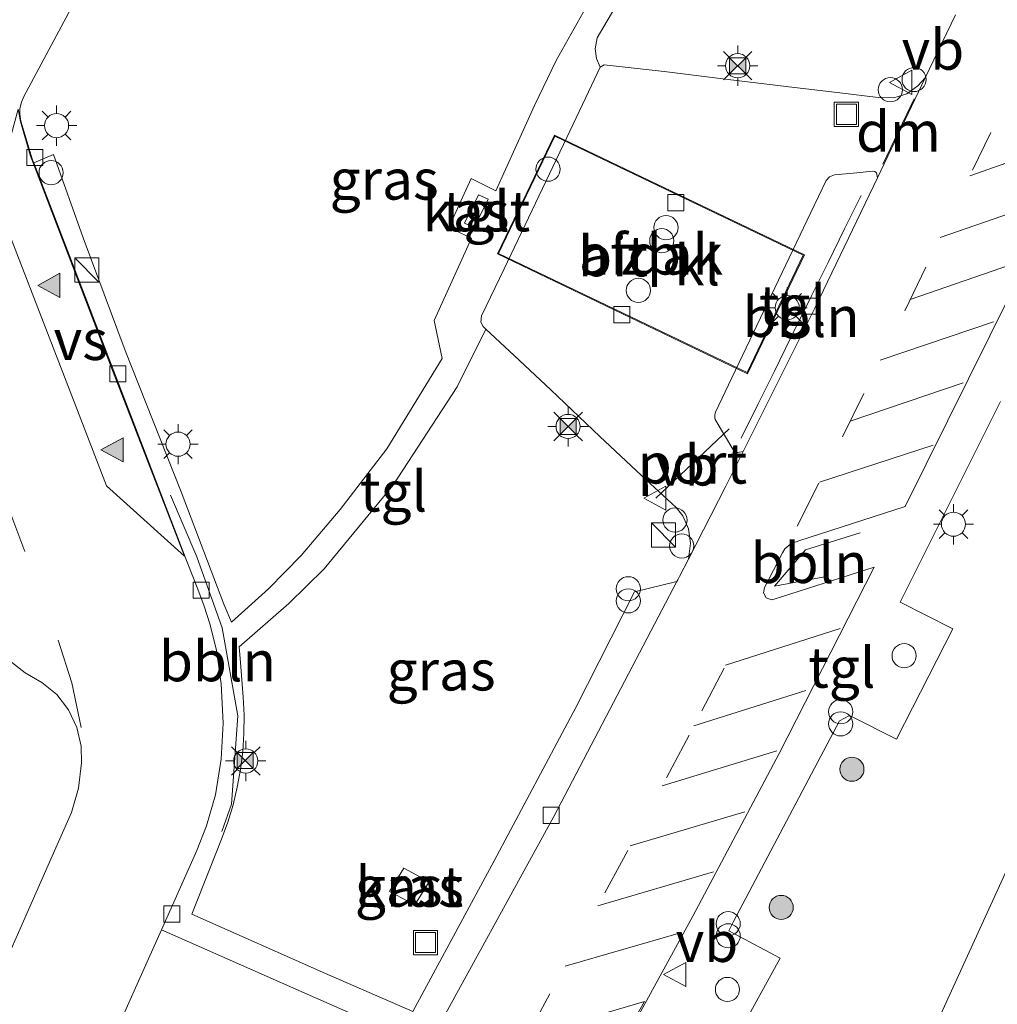
# Model space of a CAD drawing. Units: metres. Extents: x 140000 to 150003, y 474999 to 481251.
# Drawn here: x 146001 to 146062, y 475107 to 475168 of the extents above; entities that cross this region are included whole.
import ezdxf
from ezdxf.enums import TextEntityAlignment as Align

# ---------------------------------------------------------------- set-up
doc = ezdxf.new("R2010")
doc.units = ezdxf.units.M
doc.linetypes.add('VW-3-9_STREEP', pattern=[12, 3, -9])
doc.layers.get('0').update_dxf_attribs({"lineweight": 25})
for name, color, linetype, lineweight in [('B-ME-AL-OVERIG-L-B1', 7, 'Continuous', 18), ('B-ME-AL-OVERIG-S-B1', 7, 'Continuous', 18), ('B-ME-GR-BOOM-S-B1', 93, 'Continuous', 18), ('B-ME-GW-TEENLIJN-L-B1', 93, 'Continuous', 18), ('B-ME-IE-GRASLAND-GV-B6', 93, 'Continuous', 18), ('B-ME-IE-INRICHTINGSELEMENT-GV-B6', 253, 'Continuous', 18), ('B-ME-IE-INRICHTINGSELEMENT-S-B1', 253, 'Continuous', 18), ('B-ME-IE-MEUBILAIR_WEGMEUBILAIR-LICHTMAST-S-B1', 8, 'Continuous', 18), ('B-ME-OG-BEBOUWING-GV-B6', 173, 'Continuous', 18), ('B-ME-OG-BEBOUWING-S-B1', 173, 'Continuous', 18), ('B-ME-VH-VERH_SOORT-BITUMEN-GV-B6', 8, 'IE-TERREINAFSCHEIDING-NATUURLIJK-HOUTWAL', 18), ('B-ME-VH-VERH_SOORT-KLINKERS-GV-B6', 8, 'IE-TERREINAFSCHEIDING-NATUURLIJK-HOUTWAL', 18), ('B-ME-VH-VERH_SOORT-TEGELS-GV-B6', 8, 'Continuous', 18), ('B-ME-VV-KOLK-S-B1', 8, 'Continuous', 18), ('B-ME-VW-MARKERING-39STREEP-015-L-B1', 255, 'VW-3-9_STREEP', 18), ('B-ME-VW-MARKERING-DRIEHOEK-L-B1', 7, 'VW-HAAIETAND70-R-B', 18), ('B-ME-VW-MARKERING-STREEP-015-L-B1', 7, 'Continuous', 18), ('B-ME-VW-MARKERING-VERDRIJFSTRP-GV-B6', 7, 'Continuous', 18), ('B-ME-VW-MARKERING-VLAKMARK-GV-B6', 7, 'Continuous', 18), ('B-ME-VW-MARKERING-VLAKMARK-S-B1', 7, 'Continuous', 18), ('B-ME-VW-MEUBILAIR_WEGMEUBILAIR-LAADPAAL-S-B1', 8, 'Continuous', 18), ('B-ME-VW-MEUBILAIR_WEGMEUBILAIR-VERKEERSBORD-S-B1', 8, 'Continuous', 18), ('B-ME-VW-PORTAAL-L-B1', 10, 'Continuous', 25)]:
    doc.layers.add(name, color=color, linetype=linetype, lineweight=lineweight)
doc.styles.add('NLCS-ISO', font='NLCS-ISO.TTF')
doc.linetypes.add('IE-TERREINAFSCHEIDING-NATUURLIJK-HOUTWAL', pattern='A,7,-1.5,[67,NLCS.SHX,S=0.75,R=45,X=0,Y=0],-1.5,7,-1.5,[70,NLCS.SHX,S=0.75,R=0,X=0,Y=0],-1.5', length=20)
doc.linetypes.add('VW-HAAIETAND70-R-B', pattern='A,0,-0.5,[153,NLCS.SHX,S=1,R=180,X=-0.375,Y=0],-0.5', length=1)

# ---------------------------------------------------------------- blocks, each defined once
blk = doc.blocks.new('dtb')
blk.add_circle((0, 0), 0.75)
blk = doc.blocks.new('camera')
h = blk.add_hatch(color=256)
h.paths.add_polyline_path([(0.5, 0.5), (-0.5, 0.5), (0, 0)])
h.paths.add_polyline_path([(0, 0), (-0.5, -0.5), (0.5, -0.5)])
for p, q in [((-0.5, 0.5), (0.5, -0.5)), ((0.5, 0.5), (-0.5, -0.5))]:
    blk.add_line(p, q)
blk.add_lwpolyline([(-0.5, 0.5), (0.5, 0.5), (0.5, -0.5), (-0.5, -0.5)], close=True)
blk = doc.blocks.new('kast')
blk.add_line((-0.75, -0.75), (0.75, 0.75))
blk.add_lwpolyline([(-0.75, 0.75), (0.75, 0.75), (0.75, -0.75), (-0.75, -0.75)], close=True)
blk = doc.blocks.new('put')
for p, q in [((0.75, 0.75), (-0.75, 0.75)), ((-0.75, 0.75), (-0.75, -0.75)), ((0.75, -0.75), (0.75, 0.75)), ((-0.75, -0.75), (0.75, -0.75))]:
    blk.add_line(p, q)
blk.add_lwpolyline([(-0.625, 0.625), (0.625, 0.625), (0.625, -0.625), (-0.625, -0.625)], close=True)
blk = doc.blocks.new('verkeersbord')
for p, q in [((0, 0.75), (-0.75, -0.625)), ((0.75, -0.625), (0, 0.75)), ((-0.75, -0.625), (0.75, -0.625))]:
    blk.add_line(p, q)
blk = doc.blocks.new('prullenbak')
for centre in [(-0.375, 0), (0.375, 0)]:
    blk.add_circle(centre, 0.75)
blk = doc.blocks.new('boom')
blk.add_hatch(color=256).paths.add_polyline_path([(-0.75, 0, 1), (0.75, 0, 1)])
blk.add_circle((0, 0), 0.75)
blk = doc.blocks.new('kolk')
blk.add_lwpolyline([(-0.5, -0.5), (0.5, -0.5), (0.5, 0.5), (-0.5, 0.5)], close=True)
blk = doc.blocks.new('verfsymbol')
for color in [252, 253]:
    blk.add_hatch(color=color).paths.add_polyline_path([(0.75, -0.625), (0, 0.75), (-0.75, -0.625)])
blk.add_lwpolyline([(0.75, -0.625), (0, 0.75), (-0.75, -0.625)], close=True)
blk = doc.blocks.new('lantaarnpaal')
for p, q in [((0, 0.75), (0, 1.25)), ((-0.884, 0.884), (-0.53, 0.53)), ((0.53, 0.53), (0.884, 0.884)), ((-0.75, 0), (-1.25, 0)), ((0.75, 0), (1.25, 0)), ((-0.53, -0.53), (-0.884, -0.884)), ((0.53, -0.53), (0.884, -0.884)), ((0, -0.75), (0, -1.25))]:
    blk.add_line(p, q)
blk.add_circle((0, 0), 0.75)

msp = doc.modelspace()

# ---------------------------------------------------------------- linework, layer by layer
at = {"layer": 'B-ME-AL-OVERIG-L-B1'}
for points in [[(146045.9359, 475142.5161, 0.676), (146046.9664, 475144.6047, 0.6737), (146047.9857, 475146.6709, 0.6715), (146049.0156, 475148.7584, 0.6693), (146050.2981, 475151.3579, 0.6665), (146051.3198, 475153.4289, 0.6642), (146052.3451, 475155.5071, 0.662), (146053.3696, 475157.5837, 0.6598)], [(146013.6999, 475118.1151, 0.826), (146014.2977, 475119.8088, 0.826), (146014.6814, 475125.2857, 0.8385), (146013.7099, 475130.7577, 0.8798), (146012.1454, 475135.154, 0.8773), (146010.5042, 475138.9836, 0.886)], [(146051.3318, 475133.9642, 0.8276), (146047.9875, 475133.3372, 0.8276), (146049.9205, 475135.5976, 0.8276), (146053.3085, 475136.6492, 0.8486)]]:
    msp.add_polyline3d(points, dxfattribs=at)
at = {"layer": 'B-ME-GW-TEENLIJN-L-B1'}
msp.add_polyline3d([(146058.318, 475106.789, 0.206), (146070.461, 475133.332, 0.281)], dxfattribs=at)
msp.add_polyline3d([(146058.318, 475106.789, 0.206), (146070.461, 475133.332, 0.281)], dxfattribs=at)
at = {"layer": 'B-ME-IE-GRASLAND-GV-B6'}
for points in [[(146033.108, 475163.1518, 0.773), (146030.7015, 475157.8733, 0.801), (146029.1645, 475158.6237, 0.7926), (146027.7856, 475155.5977, 0.7786), (146029.1863, 475154.9311, 0.7954), (146026.8709, 475149.8119, 0.7534), (146027.3655, 475147.4694, 0.7506), (146023.9444, 475141.8589, 0.6937), (146021.0453, 475138.0847, 0.7004), (146018.6309, 475135.2435, 0.7816), (146016.6009, 475133.1719, 0.8318), (146014.2893, 475131.0982, 0.8887), (146013.8241, 475132.2267, 0.8979), (146011.182, 475139.1899, 0.8771), (146007.6923, 475147.9689, 0.8314), (146005.103, 475154.9531, 0.8204), (146003.2527, 475160.1099, 0.8794), (146002.0228, 475159.6086, 0.869), (146001.995, 475159.681, 0.606), (146001.929, 475159.853, 0.606), (146001.228, 475162.186, 0.643), (146001.1626, 475162.6225, 0.643), (146001.161, 475162.982, 0.643), (146001.2589, 475163.3715, 0.623), (146001.414, 475163.71, 0.623), (146005.275, 475170.964, 0.523)], [(146036.681, 475169.947, 0.591), (146034.452, 475165.955, 0.591), (146033.108, 475163.1518, 0.773)], [(146059.232, 475168.777, 0.43), (146057.3537, 475164.8668, 0.4266), (146056.8902, 475164.3711, 0.5715), (146056.2032, 475163.8861, 0.6113), (146055.4024, 475163.6264, 0.6217), (146054.4341, 475163.6603, 0.6407), (146052.0471, 475163.9467, 0.6354), (146048.7234, 475164.341, 0.65), (146045.1189, 475164.771, 0.6447), (146041.1464, 475165.2594, 0.6606), (146037.4249, 475165.6785, 0.658), (146037.1857, 475165.5477, 0.658), (146036.9546, 475166.0729, 0.7304), (146036.8587, 475166.6709, 0.7284), (146036.9836, 475167.351, 0.6901), (146038.2985, 475169.5798, 0.6426)], [(146030.5995, 475116.302, 0.6451), (146025.5598, 475106.949, 0.6735), (146020.1236, 475109.3088, 0.7554), (146011.8454, 475112.9906, 0.7995), (146013.6854, 475117.6453, 0.8322), (146014.0705, 475118.6993, 0.8437), (146014.3949, 475119.7735, 0.854), (146014.6576, 475120.8645, 0.863), (146014.8577, 475121.9687, 0.8707), (146014.9946, 475123.0825, 0.877), (146015.0678, 475124.2023, 0.882), (146015.077, 475125.3245, 0.8856), (146015.0223, 475126.4454, 0.8879), (146014.8639, 475128.6048, 0.8749), (146014.774, 475129.58, 0.82), (146017.8464, 475132.2705, 0.708), (146020.0544, 475134.4117, 0.708), (146024.306, 475139.582, 0.581), (146028.299, 475145.705, 0.561), (146030.0749, 475149.2848, 0.595), (146031.8315, 475147.6407, 0.6633), (146034.1115, 475145.519, 0.6846), (146037.152, 475142.6184, 0.666), (146039.7312, 475140.2137, 0.6753), (146041.8934, 475138.2236, 0.6141), (146042.3045, 475137.6996, 0.592), (146042.661, 475136.8876, 0.5715), (146042.7728, 475136.0076, 0.563), (146042.659, 475135.0143, 0.4643), (146042.105, 475133.931, 0.468), (146042.006, 475133.737, 0.469), (146041.9438, 475133.6183, 0.4687), (146039.3165, 475132.9965, 0.6955), (146035.6644, 475125.807, 0.6766), (146030.5995, 475116.302, 0.6451)], [(146045.376, 475104.845, 0.697), (146048.344, 475110.253, 0.703), (146045.465, 475111.796, 0.783), (146045.1608, 475111.9549, 0.783), (146045.454, 475112.528, 0.797), (146052.028, 475124.986, 0.821), (146052.644, 475125.32, 0.807), (146055.566, 475123.855, 0.718), (146059.061, 475130.696, 0.697), (146055.791, 475132.345, 0.791), (146062.026, 475144.792, 0.78)], [(146045.376, 475104.845, 0.697), (146048.344, 475110.253, 0.703), (146045.465, 475111.796, 0.783), (146045.1608, 475111.9549, 0.783), (146045.454, 475112.528, 0.797), (146052.028, 475124.986, 0.821), (146052.644, 475125.32, 0.807), (146055.566, 475123.855, 0.718), (146059.061, 475130.696, 0.697), (146055.791, 475132.345, 0.791), (146062.026, 475144.792, 0.78)], [(146070.461, 475133.332, 0.281), (146058.318, 475106.789, 0.206)], [(146058.318, 475106.789, 0.206), (146070.461, 475133.332, 0.281)], [(146070.461, 475133.332, 0.281), (146058.318, 475106.789, 0.206)], [(146058.318, 475106.789, 0.206), (146070.461, 475133.332, 0.281)], [(146024.11, 475114.4, 0.94), (146025.67, 475113.56, 0.94), (146026.56, 475115, 0.96), (146025, 475115.84, 0.96), (146024.11, 475114.4, 0.94)], [(146004.42, 475099.57, 0.616), (146008.251, 475108.225, 0.656), (146009.949, 475112.007, 0.623), (146018.9852, 475108.0163, 0.709)], [(146018.9852, 475108.0163, 0.709), (146025.1098, 475105.3305, 0.667)]]:
    msp.add_polyline3d(points, dxfattribs=at)
at = {"layer": 'B-ME-IE-INRICHTINGSELEMENT-GV-B6'}
msp.add_polyline3d([(146049.7796, 475153.8695, 4.0052), (146046.2898, 475146.5845, 4.0052), (146030.872, 475153.9703, 4.0052), (146034.3618, 475161.2553, 4.0052), (146049.7796, 475153.8695, 4.0052)], dxfattribs=at)
at = {"layer": 'B-ME-OG-BEBOUWING-GV-B6'}
for points in [[(146049.8463, 475153.893, 4.0052), (146046.3133, 475146.5178, 4.0052), (146030.8053, 475153.9468, 4.0052), (146034.3383, 475161.322, 4.0052), (146049.8463, 475153.893, 4.0052)], [(146030.2212, 475157.3464, 0.7947), (146029.3649, 475155.5834, 0.7862), (146028.7642, 475155.8541, 0.7829), (146029.6205, 475157.6172, 0.7914), (146030.2212, 475157.3464, 0.7947)], [(146026.56, 475115, 0.96), (146025.67, 475113.56, 0.94), (146024.11, 475114.4, 0.94), (146025, 475115.84, 0.96), (146026.56, 475115, 0.96)]]:
    msp.add_polyline3d(points, dxfattribs=at)
at = {"layer": 'B-ME-VH-VERH_SOORT-BITUMEN-GV-B6'}
for points in [[(146026.4252, 475104.6919, 0.4647), (146034.305, 475119.041, 0.435), (146041.9438, 475133.6183, 0.4687), (146042.006, 475133.737, 0.469), (146042.105, 475133.931, 0.468), (146042.659, 475135.0143, 0.4643), (146044.978, 475139.549, 0.449), (146046.0508, 475141.6962, 0.4422), (146050.518, 475150.637, 0.414), (146054.3808, 475158.673, 0.4912), (146057.3537, 475164.8668, 0.4266), (146059.232, 475168.777, 0.43)], [(146062.6596, 475151.4903, 0.705), (146056.0949, 475138.2741, 0.705), (146049.4995, 475136.1485, 0.5982), (146049.0126, 475135.969, 0.6235), (146048.6391, 475135.6451, 0.6088), (146048.4976, 475135.4074, 0.5899), (146047.381, 475133.263, 0.602), (146047.3067, 475132.9276, 0.6444), (146047.4729, 475132.6221, 0.6599), (146047.7983, 475132.4999, 0.6405), (146047.9712, 475132.5312, 0.6202), (146054.189, 475134.525, 0.711), (146048.274, 475122.953, 0.726), (146042.922, 475112.861, 0.735), (146038.629, 475104.999, 0.731)]]:
    msp.add_polyline3d(points, dxfattribs=at)
at = {"layer": 'B-ME-VH-VERH_SOORT-KLINKERS-GV-B6'}
for points in [[(146005.275, 475170.964, 0.523), (146001.414, 475163.71, 0.623), (146001.2589, 475163.3715, 0.623), (146001.161, 475162.982, 0.643), (146001.1626, 475162.6225, 0.643), (146001.228, 475162.186, 0.643), (146001.929, 475159.853, 0.606), (146001.995, 475159.681, 0.606), (146002.0228, 475159.6086, 0.869), (146007.091, 475146.417, 0.619), (146011.5434, 475134.8354, 0.7012), (146012.1989, 475133.1442, 0.7247), (146012.6051, 475132.0882, 0.7619), (146012.9535, 475131.0112, 0.7815), (146013.3651, 475129.3641, 0.7778), (146013.6583, 475127.2866, 0.7567), (146013.7769, 475124.8452, 0.7472), (146013.6641, 475122.605, 0.7423), (146013.2971, 475120.3921, 0.7351), (146012.751, 475118.4656, 0.7207), (146012.141, 475116.928, 0.636), (146009.949, 475112.007, 0.623), (146008.251, 475108.225, 0.656), (146004.42, 475099.57, 0.616)], [(146054.4341, 475163.6603, 0.6407), (146055.4024, 475163.6264, 0.6217), (146056.2032, 475163.8861, 0.6113), (146056.8902, 475164.3711, 0.5715), (146057.3537, 475164.8668, 0.4266), (146054.3808, 475158.673, 0.4912), (146054.3176, 475158.9724, 0.5479), (146054.2158, 475159.0564, 0.5655), (146054.086, 475159.0851, 0.5726), (146053.1112, 475158.9895, 0.6045), (146051.7129, 475158.8594, 0.6138), (146051.4155, 475158.7378, 0.6233), (146051.2036, 475158.5013, 0.6337), (146050.2483, 475156.519, 0.6736), (146049.1326, 475154.1745, 0.6444), (146045.3512, 475146.2569, 0.655), (146044.3325, 475144.1352, 0.6351), (146044.3069, 475144.0652, 0.6358), (146044.2869, 475143.9698, 0.6358), (146044.2828, 475143.8724, 0.6348), (146044.2946, 475143.7756, 0.6327), (146044.322, 475143.6821, 0.6298), (146045.4671, 475141.7328, 0.5697), (146045.5275, 475141.6869, 0.5663), (146045.5956, 475141.6543, 0.5587), (146045.6685, 475141.6364, 0.5473), (146045.7429, 475141.6341, 0.5327), (146045.8156, 475141.6474, 0.5154), (146046.0508, 475141.6962, 0.4422), (146044.978, 475139.549, 0.449), (146042.659, 475135.0143, 0.4643), (146042.7728, 475136.0076, 0.563), (146042.661, 475136.8876, 0.5715), (146042.3045, 475137.6996, 0.592), (146041.8934, 475138.2236, 0.6141), (146039.7312, 475140.2137, 0.6753), (146037.152, 475142.6184, 0.666), (146034.1115, 475145.519, 0.6846), (146031.8315, 475147.6407, 0.6633), (146030.0749, 475149.2848, 0.595), (146029.9105, 475149.4387, 0.6407), (146029.765, 475149.7256, 0.6423), (146029.8213, 475150.1189, 0.65), (146031.2268, 475153.0358, 0.6766), (146035.1067, 475161.1734, 0.6806), (146036.2567, 475163.6109, 0.6886), (146037.1857, 475165.5477, 0.658), (146037.4249, 475165.6785, 0.658), (146041.1464, 475165.2594, 0.6606), (146045.1189, 475164.771, 0.6447), (146048.7234, 475164.341, 0.65), (146052.0471, 475163.9467, 0.6354), (146054.4341, 475163.6603, 0.6407)], [(145998.616, 475106.318, 0.707), (146002.9296, 475116.034, 0.6999), (146004.37, 475119.3033, 0.7356), (146004.8076, 475120.8152, 0.7522), (146004.9953, 475122.378, 0.7554), (146004.9613, 475123.4077, 0.7753), (146004.6908, 475124.5748, 0.8025), (146004.1802, 475125.6589, 0.8081), (146003.4524, 475126.6108, 0.7918), (146002.5189, 475127.3632, 0.7769), (146001.488, 475127.9578, 0.7804), (146000.6546, 475128.6217, 0.7807)]]:
    msp.add_polyline3d(points, dxfattribs=at)
at = {"layer": 'B-ME-VH-VERH_SOORT-TEGELS-GV-B6'}
for points in [[(146025.1098, 475105.3305, 0.667), (146018.9852, 475108.0163, 0.709), (146009.949, 475112.007, 0.623), (146012.141, 475116.928, 0.636), (146012.751, 475118.4656, 0.7207), (146013.2971, 475120.3921, 0.7351), (146013.6641, 475122.605, 0.7423), (146013.7769, 475124.8452, 0.7472), (146013.6583, 475127.2866, 0.7567), (146013.3651, 475129.3641, 0.7778), (146012.9535, 475131.0112, 0.7815), (146012.6051, 475132.0882, 0.7619), (146012.1989, 475133.1442, 0.7247), (146011.5434, 475134.8354, 0.7012), (146007.091, 475146.417, 0.619), (146002.0228, 475159.6086, 0.869), (146003.2527, 475160.1099, 0.8794), (146005.103, 475154.9531, 0.8204), (146007.6923, 475147.9689, 0.8314), (146011.182, 475139.1899, 0.8771), (146013.8241, 475132.2267, 0.8979), (146014.2893, 475131.0982, 0.8887), (146016.6009, 475133.1719, 0.8318), (146018.6309, 475135.2435, 0.7816), (146021.0453, 475138.0847, 0.7004), (146023.9444, 475141.8589, 0.6937), (146027.3655, 475147.4694, 0.7506), (146026.8709, 475149.8119, 0.7534), (146029.1863, 475154.9311, 0.7954), (146027.7856, 475155.5977, 0.7786), (146029.1645, 475158.6237, 0.7926), (146030.7015, 475157.8733, 0.801), (146033.108, 475163.1518, 0.773), (146034.452, 475165.955, 0.591), (146036.681, 475169.947, 0.591)], [(146038.2985, 475169.5798, 0.6426), (146036.9836, 475167.351, 0.6901), (146036.8587, 475166.6709, 0.7284), (146036.9546, 475166.0729, 0.7304), (146037.1857, 475165.5477, 0.658), (146036.2567, 475163.6109, 0.6886), (146035.1067, 475161.1734, 0.6806)], [(145990.949, 475163.0213, 0.6491), (145991.8486, 475160.7383, 0.6203), (145995.2651, 475151.8182, 0.6022), (145995.5498, 475151.0488, 0.6834), (145995.6005, 475150.3246, 0.6711), (145995.449, 475149.725, 0.615), (145994.052, 475146.428, 0.604), (145993.8995, 475145.9549, 0.6526), (145993.9066, 475145.2035, 0.6456), (145994.6301, 475143.2886, 0.6088), (145998.6883, 475132.6722, 0.7455), (146000.0026, 475129.4644, 0.7732), (146000.6546, 475128.6217, 0.7807), (146001.488, 475127.9578, 0.7804), (146002.5189, 475127.3632, 0.7769), (146003.4524, 475126.6108, 0.7918), (146004.1802, 475125.6589, 0.8081), (146004.6908, 475124.5748, 0.8025), (146004.9613, 475123.4077, 0.7753), (146004.9953, 475122.378, 0.7554), (146004.8076, 475120.8152, 0.7522), (146004.37, 475119.3033, 0.7356), (146002.9296, 475116.034, 0.6999), (145998.616, 475106.318, 0.707)], [(146035.1067, 475161.1734, 0.6806), (146031.2268, 475153.0358, 0.6766), (146029.8213, 475150.1189, 0.65), (146029.765, 475149.7256, 0.6423), (146029.9105, 475149.4387, 0.6407), (146030.0749, 475149.2848, 0.595), (146028.299, 475145.705, 0.561), (146024.306, 475139.582, 0.581), (146020.0544, 475134.4117, 0.708), (146017.8464, 475132.2705, 0.708), (146014.774, 475129.58, 0.82), (146014.8639, 475128.6048, 0.8749), (146015.0223, 475126.4454, 0.8879), (146015.077, 475125.3245, 0.8856), (146015.0678, 475124.2023, 0.882), (146014.9946, 475123.0825, 0.877), (146014.8577, 475121.9687, 0.8707), (146014.6576, 475120.8645, 0.863), (146014.3949, 475119.7735, 0.854), (146014.0705, 475118.6993, 0.8437), (146013.6854, 475117.6453, 0.8322), (146011.8454, 475112.9906, 0.7995), (146020.1236, 475109.3088, 0.7554), (146025.5598, 475106.949, 0.6735), (146030.5995, 475116.302, 0.6451), (146035.6644, 475125.807, 0.6766), (146039.3165, 475132.9965, 0.6955), (146041.9438, 475133.6183, 0.4687), (146034.305, 475119.041, 0.435), (146026.4252, 475104.6919, 0.4647)], [(146045.8156, 475141.6474, 0.5154), (146045.7429, 475141.6341, 0.5327), (146045.6685, 475141.6364, 0.5473), (146045.5956, 475141.6543, 0.5587), (146045.5275, 475141.6869, 0.5663), (146045.4671, 475141.7328, 0.5697), (146044.322, 475143.6821, 0.6298), (146044.2946, 475143.7756, 0.6327), (146044.2828, 475143.8724, 0.6348), (146044.2869, 475143.9698, 0.6358), (146044.3069, 475144.0652, 0.6358), (146044.3325, 475144.1352, 0.6351), (146045.3512, 475146.2569, 0.655), (146049.1326, 475154.1745, 0.6444), (146050.2483, 475156.519, 0.6736), (146051.2036, 475158.5013, 0.6337), (146051.4155, 475158.7378, 0.6233), (146051.7129, 475158.8594, 0.6138), (146053.1112, 475158.9895, 0.6045), (146054.086, 475159.0851, 0.5726), (146054.2158, 475159.0564, 0.5655), (146054.3176, 475158.9724, 0.5479), (146054.3808, 475158.673, 0.4912), (146050.518, 475150.637, 0.414), (146046.0508, 475141.6962, 0.4422), (146045.8156, 475141.6474, 0.5154)], [(146028.7642, 475155.8541, 0.7829), (146029.3649, 475155.5834, 0.7862), (146030.2212, 475157.3464, 0.7947), (146029.6205, 475157.6172, 0.7914), (146028.7642, 475155.8541, 0.7829)], [(146038.629, 475104.999, 0.731), (146042.922, 475112.861, 0.735), (146048.274, 475122.953, 0.726), (146054.189, 475134.525, 0.711), (146047.9712, 475132.5312, 0.6202), (146047.7983, 475132.4999, 0.6405), (146047.4729, 475132.6221, 0.6599), (146047.3067, 475132.9276, 0.6444), (146047.381, 475133.263, 0.602), (146048.4976, 475135.4074, 0.5899), (146048.6391, 475135.6451, 0.6088), (146049.0126, 475135.969, 0.6235), (146049.4995, 475136.1485, 0.5982), (146056.0949, 475138.2741, 0.705), (146062.6596, 475151.4903, 0.705)], [(146062.026, 475144.792, 0.78), (146055.791, 475132.345, 0.791), (146059.061, 475130.696, 0.697), (146055.566, 475123.855, 0.718), (146052.644, 475125.32, 0.807), (146052.028, 475124.986, 0.821), (146045.454, 475112.528, 0.797), (146045.1608, 475111.9549, 0.783), (146045.465, 475111.796, 0.783), (146048.344, 475110.253, 0.703), (146045.376, 475104.845, 0.697)]]:
    msp.add_polyline3d(points, dxfattribs=at)
at = {"layer": 'B-ME-VW-MARKERING-39STREEP-015-L-B1'}
for points in [[(146049.3939, 475137.0598, 0.6249), (146052.2109, 475142.6107, 0.6647), (146056.0748, 475150.4271, 0.675), (146060.2849, 475159.1449, 0.6569), (146061.4118, 475161.4755, 0.6415)], [(145996.189, 475149.533, 0.636), (146003.542, 475129.995, 0.721), (146004.383, 475127.346, 0.715), (146004.979, 475124.572, 0.705)], [(146032.6258, 475105.4097, 0.6299), (146037.4668, 475114.3031, 0.6393), (146041.2937, 475121.4472, 0.6211), (146043.4774, 475125.5957, 0.6444), (146046.7523, 475131.8963, 0.6505)]]:
    msp.add_polyline3d(points, dxfattribs=at)
at = {"layer": 'B-ME-VW-MARKERING-DRIEHOEK-L-B1'}
msp.add_line((146054.7162, 475159.5125, 0.5686), (146056.6545, 475163.5716, 0.5399), dxfattribs=at)
at = {"layer": 'B-ME-VW-MARKERING-STREEP-015-L-B1'}
for p, q in [((146067.0525, 475161.2344, 0.7756), (146060.1193, 475158.802, 0.6576)), ((146058.2682, 475154.969, 0.6656), (146065.2701, 475157.3822, 0.7656)), ((146063.4648, 475153.5663, 0.801), (146056.4077, 475151.1165, 0.6736)), ((146054.5619, 475147.3666, 0.671), (146061.5827, 475149.7476, 0.826)), ((146059.7055, 475145.9489, 0.7995), (146052.6858, 475143.5715, 0.666)), ((146050.7839, 475139.7988, 0.6445), (146057.8401, 475142.0903, 0.7995)), ((146052.0789, 475130.7085, 0.8193), (146044.9511, 475128.431, 0.6472)), ((146042.9951, 475124.6795, 0.6393), (146049.9438, 475126.8587, 0.7893)), ((146048.1435, 475123.1262, 0.8518), (146041.0254, 475120.9464, 0.6224)), ((146039.0313, 475117.2238, 0.6318), (146046.1575, 475119.3312, 0.8718)), ((146044.2109, 475115.6161, 0.8235), (146037.0307, 475113.4995, 0.6382)), ((146035.0047, 475109.7662, 0.6335), (146042.1687, 475111.8344, 0.8035))]:
    msp.add_line(p, q, dxfattribs=at)
at = {"layer": 'B-ME-VW-MARKERING-VERDRIJFSTRP-GV-B6'}
msp.add_polyline3d([(146006.9589, 475146.6077, 0.6782), (146011.3835, 475135.1911, 0.6986), (146006.5441, 475139.5576, 0.728), (146004.641, 475144.504, 0.684), (146000.622, 475154.892, 0.67), (146000.087, 475157.82, 0.651), (146000.288, 475160.098, 0.634), (146001.05, 475162.933, 0.646), (146001.211, 475162.1768, 0.6509), (146001.8131, 475160.0818, 0.6542), (146006.9589, 475146.6077, 0.6782)], dxfattribs=at)
at = {"layer": 'B-ME-VW-MARKERING-VLAKMARK-GV-B6'}
msp.add_polyline3d([(146037.7887, 475103.798, 0.7643), (146030.6081, 475101.8124, 0.6343), (146032.6258, 475105.4097, 0.6299), (146039.935, 475107.5716, 0.7593), (146037.7887, 475103.798, 0.7643)], dxfattribs=at)
at = {"layer": 'B-ME-VW-PORTAAL-L-B1'}
msp.add_line((146040.6342, 475138.7981, 3.7444), (146045.1746, 475143.1077, 3.7444), dxfattribs=at)

# ---------------------------------------------------------------- block references
at = {"layer": 'B-ME-AL-OVERIG-S-B1', "rotation": 90}
for p in [(146056.6584, 475164.7714, 0.7626), (146055.1819, 475164.1391, 0.7626), (146041.8162, 475137.4395, 0.7624), (146042.2365, 475135.8346, 0.7702)]:
    msp.add_blockref('dtb', p, dxfattribs=at)
at = {"layer": 'B-ME-GR-BOOM-S-B1', "rotation": 90}
for p in [(146052.797, 475121.98, 0.715), (146048.41, 475113.405, 0.704)]:
    msp.add_blockref('boom', p, dxfattribs=at)
at = {"layer": 'B-ME-IE-INRICHTINGSELEMENT-S-B1', "rotation": 90}
for name, p in [('camera', (146045.7101, 475165.6262, 0.9685)), ('put', (146052.457, 475162.614, 0.616)), ('kast', (146005.3173, 475152.9508, 0.8319)), ('camera', (146035.1854, 475143.2458, 0.8596)), ('kast', (146041.1074, 475136.5118, 0.6488)), ('prullenbak', (146038.924, 475132.802, 0.699)), ('dtb', (146056.039, 475129.021, 0.76)), ('prullenbak', (146052.103, 475125.171, 0.808)), ('camera', (146015.1434, 475122.5228, 4.2015)), ('prullenbak', (146045.12, 475112.02, 0.817)), ('put', (146026.334, 475111.225, 0.691)), ('dtb', (146045.074, 475108.317, 0.784))]:
    msp.add_blockref(name, p, dxfattribs=at)
at = {"layer": 'B-ME-IE-MEUBILAIR_WEGMEUBILAIR-LICHTMAST-S-B1', "rotation": 90}
for p in [(146045.7103, 475165.6262, 0.9685), (146003.4416, 475161.9137, 0.777), (146048.782, 475150.615, 0.457), (146035.1857, 475143.2458, 0.8596), (146010.9815, 475142.1475, 0.7728), (146059.102, 475137.183, 0.788), (146015.1833, 475122.4927, 0.649)]:
    msp.add_blockref('lantaarnpaal', p, dxfattribs=at)
at = {"layer": 'B-ME-OG-BEBOUWING-S-B1', "rotation": 90}
msp.add_blockref('dtb', (146003.103, 475158.991, 0.805), dxfattribs=at)
at = {"layer": 'B-ME-VV-KOLK-S-B1', "rotation": 90}
for p in [(146002.088, 475159.939, 0.757), (146041.8677, 475157.13, 0.41), (146050.323, 475150.713, 0.573), (146038.5152, 475150.1841, 0.5221), (146007.251, 475146.509, 0.745), (146012.415, 475133.089, 0.749), (146034.132, 475119.121, 0.578), (146010.596, 475112.995, 0.716)]:
    msp.add_blockref('kolk', p, dxfattribs=at)
at = {"layer": 'B-ME-VW-MARKERING-VLAKMARK-S-B1', "rotation": 90}
for p in [(146003.029, 475151.9983, 0.6835), (146006.9499, 475141.7937, 0.689)]:
    msp.add_blockref('verfsymbol', p, dxfattribs=at)
at = {"layer": 'B-ME-VW-MEUBILAIR_WEGMEUBILAIR-LAADPAAL-S-B1', "rotation": 90}
for p in [(146033.94, 475159.21, 0.85), (146041.26, 475155.58, 0.62), (146041, 475154.77, 0.68), (146039.55, 475151.69, 0.76)]:
    msp.add_blockref('dtb', p, dxfattribs=at)
at = {"layer": 'B-ME-VW-MEUBILAIR_WEGMEUBILAIR-VERKEERSBORD-S-B1', "rotation": 90}
for p in [(146055.8818, 475164.5954, 0.8711), (146040.6333, 475138.801, 0.8711), (146041.863, 475109.241, 0.922)]:
    msp.add_blockref('verkeersbord', p, dxfattribs=at)

# ---------------------------------------------------------------- texts
at = {"layer": 'B-ME-AL-OVERIG-L-B1', "ltscale": 0.2, "style": 'NLCS-ISO'}
for p in [(146049.6528, 475150.0499), (146050.1469, 475134.7793), (146013.429, 475128.6856)]:
    msp.add_text('bbln', height=2.5, dxfattribs=at).set_placement(p, align=Align.MIDDLE_CENTER)
at = {"layer": 'B-ME-IE-GRASLAND-GV-B6', "ltscale": 0.2, "style": 'NLCS-ISO'}
for p in [(146023.7721, 475158.5701), (146027.3091, 475128.1169), (146025.335, 475114.7)]:
    msp.add_text('gras', height=2.5, dxfattribs=at).set_placement(p, align=Align.MIDDLE_CENTER)
at = {"layer": 'B-ME-IE-INRICHTINGSELEMENT-GV-B6', "ltscale": 0.2, "style": 'NLCS-ISO'}
msp.add_text('zp', height=2.5, dxfattribs=at).set_placement((146040.3258, 475153.9199), align=Align.MIDDLE_CENTER)
at = {"layer": 'B-ME-OG-BEBOUWING-GV-B6', "ltscale": 0.2, "style": 'NLCS-ISO'}
for s, p in [('kast', (146029.4927, 475156.6003)), ('afdak', (146040.3258, 475153.9199)), ('kast', (146025.335, 475114.7))]:
    msp.add_text(s, height=2.5, dxfattribs=at).set_placement(p, align=Align.MIDDLE_CENTER)
at = {"layer": 'B-ME-VH-VERH_SOORT-BITUMEN-GV-B6', "ltscale": 0.2, "style": 'NLCS-ISO'}
msp.add_text('bit', height=2.5, dxfattribs=at).set_placement((146037.9726, 475153.8116), align=Align.MIDDLE_CENTER)
at = {"layer": 'B-ME-VH-VERH_SOORT-KLINKERS-GV-B6', "ltscale": 0.2, "style": 'NLCS-ISO'}
msp.add_text('kl', height=2.5, dxfattribs=at).set_placement((146043.1939, 475153.2521), align=Align.MIDDLE_CENTER)
at = {"layer": 'B-ME-VH-VERH_SOORT-TEGELS-GV-B6', "ltscale": 0.2, "style": 'NLCS-ISO'}
for p in [(146029.4927, 475156.6003), (146049.1051, 475150.761), (146024.3506, 475139.218), (146052.1698, 475128.2896)]:
    msp.add_text('tgl', height=2.5, dxfattribs=at).set_placement(p, align=Align.MIDDLE_CENTER)
at = {"layer": 'B-ME-VW-MARKERING-DRIEHOEK-L-B1', "ltscale": 0.2, "style": 'NLCS-ISO'}
msp.add_text('dm', height=2.5, dxfattribs=at).set_placement((146055.6853, 475161.5421), align=Align.MIDDLE_CENTER)
at = {"layer": 'B-ME-VW-MARKERING-VERDRIJFSTRP-GV-B6', "ltscale": 0.2, "style": 'NLCS-ISO'}
msp.add_text('vs', height=2.5, dxfattribs=at).set_placement((146004.9452, 475148.6195), align=Align.MIDDLE_CENTER)
at = {"layer": 'B-ME-VW-MEUBILAIR_WEGMEUBILAIR-VERKEERSBORD-S-B1', "ltscale": 0.2, "style": 'NLCS-ISO'}
for p in [(146055.8818, 475164.5954, 0.8711), (146040.6333, 475138.801, 0.8711), (146041.863, 475109.241, 0.922)]:
    msp.add_text('vb', height=2.5, dxfattribs=at).set_placement(p, align=Align.BOTTOM_LEFT)
at = {"layer": 'B-ME-VW-PORTAAL-L-B1', "ltscale": 0.2, "style": 'NLCS-ISO'}
msp.add_text('port', height=2.5, dxfattribs=at).set_placement((146042.9044, 475140.9529), align=Align.MIDDLE_CENTER)

doc.saveas('drawing.dxf')
